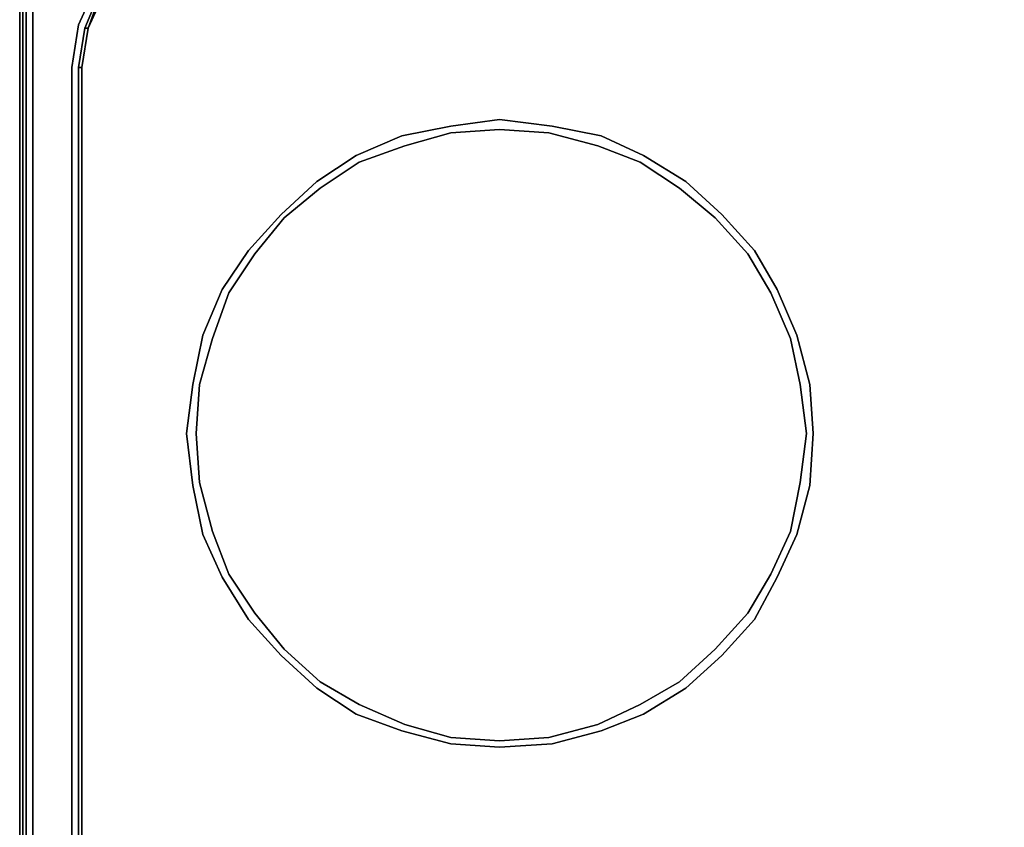
# Model space of a CAD drawing. Units: inches. Extents: x 0 to 29.9, y -28.1 to 0.
# Drawn here: x 0 to 10, y -12.4 to -4.2 of the extents above; entities that cross this region are included whole.
import ezdxf

# ---------------------------------------------------------------- set-up
doc = ezdxf.new("R2010")
doc.units = ezdxf.units.IN
doc.header["$MEASUREMENT"] = 0
doc.layers.get('0').update_dxf_attribs({"true_color": 0x5890e1})

msp = doc.modelspace()

# ---------------------------------------------------------------- linework, layer by layer
at = {"color": 31, "elevation": 0}
for points in [[(0, -23.611), (0, -0.232), (0.033, -0.199), (0, -0.232), (0, -23.611), (0.033, -23.677)], [(0, -23.611), (0, -0.232)], [(0.033, -2.556), (0.033, -24.94)], [(0.033, -2.556), (0.033, -24.94), (0.1, -25.205), (0.033, -24.94)], [(0.066, -2.591), (0.066, -24.94)], [(0.829, -3.918), (1.063, -3.62), (1.097, -3.653), (0.829, -3.951), (0.862, -3.951), (0.697, -4.316), (0.862, -3.951), (0.829, -3.951)], [(0.697, -4.316), (0.63, -4.716)], [(0.597, -4.716), (0.63, -4.716), (0.63, -13.152), (0.63, -22.748), (0.597, -22.748), (0.663, -23.18), (0.697, -23.147), (0.63, -22.748), (0.63, -13.152), (0.63, -4.716)], [(0.63, -13.152), (0.63, -4.716)], [(8.032, -7.938), (8.065, -8.436), (8.032, -8.966), (7.899, -9.464), (7.7, -9.897), (7.468, -10.328), (7.136, -10.693), (6.771, -11.025), (6.34, -11.29), (5.909, -11.458), (5.411, -11.591), (4.878, -11.624), (4.381, -11.591), (3.883, -11.458), (3.419, -11.29), (3.021, -11.025), (2.656, -10.693), (2.324, -10.328), (2.059, -9.897), (1.86, -9.464), (1.76, -8.966), (1.694, -8.436), (1.76, -7.938), (1.86, -7.438), (2.059, -6.974), (2.324, -6.576), (2.656, -6.211), (3.021, -5.877), (3.419, -5.612), (3.883, -5.413), (4.381, -5.313), (4.878, -5.247), (5.411, -5.313), (5.909, -5.413), (6.34, -5.612), (6.771, -5.877), (7.136, -6.211), (7.468, -6.576), (7.7, -6.974), (7.899, -7.438)]]:
    msp.add_lwpolyline(points, close=True, dxfattribs=at)
for points in [[(0.066, -2.591), (0.066, -24.94), (0.033, -24.94)], [(0.066, -24.94), (0.133, -25.205), (0.1, -25.205), (0.199, -25.404), (0.232, -25.371), (0.133, -25.205), (0.199, -25.139), (0.133, -24.873), (0.133, -2.658), (0.133, -24.873), (0.199, -25.139), (0.299, -25.305), (0.232, -25.371)], [(0.133, -2.658), (0.133, -24.873), (0.199, -25.139)], [(1.926, -3.155), (1.727, -3.155), (1.362, -3.321), (1.028, -3.587), (0.763, -3.918), (0.597, -4.283), (0.531, -4.716), (0.531, -13.152), (0.531, -22.748), (0.597, -23.18), (0.763, -23.578), (1.028, -23.878)], [(1.028, -23.878), (0.763, -23.578), (0.597, -23.18), (0.531, -22.748), (0.531, -13.152), (0.531, -4.716), (0.597, -4.283), (0.763, -3.918), (1.028, -3.587), (1.362, -3.321), (1.727, -3.155)], [(27.215, -24.376), (2.158, -24.376), (1.727, -24.31), (1.362, -24.144), (1.196, -23.978), (1.028, -23.878), (0.763, -23.578), (0.597, -23.18), (0.531, -22.748), (0.531, -13.152), (0.531, -4.716), (0.597, -4.283), (0.763, -3.918), (1.028, -3.587), (1.362, -3.321), (1.727, -3.155)], [(1.926, -3.188), (1.76, -3.222), (1.395, -3.387), (1.063, -3.62), (0.829, -3.918), (0.663, -4.316), (0.597, -4.716), (0.63, -4.716), (0.63, -13.152), (0.63, -22.748)], [(27.215, -24.276), (2.158, -24.276), (1.76, -24.21), (1.395, -24.044), (1.163, -23.878), (1.097, -23.812), (0.862, -23.511), (0.697, -23.147), (0.63, -22.748), (0.63, -13.152), (0.63, -4.716), (0.697, -4.316), (0.862, -3.951), (1.097, -3.653), (1.395, -3.421), (1.76, -3.255), (1.926, -3.255)], [(0.697, -4.316), (0.663, -4.316), (0.829, -3.918), (0.829, -3.951), (0.697, -4.316), (0.63, -4.716)], [(0.663, -4.316), (0.829, -3.918), (0.829, -3.951), (0.697, -4.316), (0.829, -3.951), (0.862, -3.951)], [(0.597, -4.716), (0.663, -4.316), (0.697, -4.316), (0.63, -4.716)], [(0.63, -22.748), (0.697, -23.147), (0.663, -23.18), (0.597, -22.748), (0.597, -13.152), (0.597, -4.716), (0.663, -4.316), (0.697, -4.316), (0.63, -4.716)], [(27.215, -24.276), (2.158, -24.276), (2.158, -24.31), (1.76, -24.243), (1.395, -24.11), (1.163, -23.945), (1.063, -23.845), (0.829, -23.545), (0.663, -23.18), (0.597, -22.748), (0.597, -13.152), (0.597, -4.716), (0.597, -13.152), (0.597, -22.748)], [(0.63, -22.748), (0.63, -13.152), (0.63, -4.716)], [(6.771, -5.877), (6.34, -5.612), (5.909, -5.413), (5.411, -5.313), (4.878, -5.247), (4.381, -5.313), (3.883, -5.413), (3.419, -5.612), (3.021, -5.877), (2.656, -6.211), (2.324, -6.576), (2.059, -6.974), (1.86, -7.438), (1.76, -7.938), (1.694, -8.436), (1.76, -8.966), (1.86, -9.464), (2.059, -9.897), (2.324, -10.328), (2.656, -10.693), (3.021, -11.025), (3.419, -11.29), (3.883, -11.458), (4.381, -11.591), (4.878, -11.624), (5.411, -11.591), (5.909, -11.458), (6.34, -11.29), (6.771, -11.025)], [(7.998, -8.436), (7.932, -7.938), (7.833, -7.472), (7.634, -7.007), (7.401, -6.609), (7.07, -6.244), (6.705, -5.944), (6.307, -5.678), (5.875, -5.512), (5.378, -5.38), (4.878, -5.347), (4.381, -5.38), (3.916, -5.512), (3.452, -5.678), (3.054, -5.944), (2.689, -6.244), (2.39, -6.609), (2.125, -7.007), (1.959, -7.472), (1.826, -7.938), (1.793, -8.436), (1.826, -8.933)], [(6.705, -10.959), (6.307, -11.191), (5.875, -11.392), (5.378, -11.524), (4.878, -11.558), (4.381, -11.524), (3.916, -11.392), (3.452, -11.191), (3.054, -10.959), (2.689, -10.627), (2.39, -10.262), (2.125, -9.864), (1.959, -9.431), (1.826, -8.933), (1.793, -8.436), (1.826, -7.938), (1.959, -7.472), (2.125, -7.007), (2.39, -6.609), (2.689, -6.244), (3.054, -5.944), (3.452, -5.678), (3.916, -5.512), (4.381, -5.38), (4.878, -5.347), (5.378, -5.38), (5.875, -5.512), (6.307, -5.678), (6.705, -5.944)], [(6.771, -11.025), (7.136, -10.693), (7.468, -10.328), (7.7, -9.897), (7.899, -9.464), (8.032, -8.966), (8.065, -8.436), (8.032, -7.938), (7.899, -7.438), (7.7, -6.974), (7.468, -6.576), (7.136, -6.211), (6.771, -5.877)], [(6.705, -5.944), (7.07, -6.244), (7.401, -6.609), (7.634, -7.007), (7.833, -7.472), (7.932, -7.938), (7.998, -8.436), (7.932, -8.933), (7.833, -9.431), (7.634, -9.864), (7.401, -10.262), (7.07, -10.627), (6.705, -10.959)], [(1.826, -8.933), (1.959, -9.431), (2.125, -9.864), (2.39, -10.262), (2.689, -10.627), (3.054, -10.959), (3.452, -11.191), (3.916, -11.392), (4.381, -11.524), (4.878, -11.558), (5.378, -11.524), (5.875, -11.392), (6.307, -11.191), (6.705, -10.959), (7.07, -10.627), (7.401, -10.262), (7.634, -9.864), (7.833, -9.431), (7.932, -8.933), (7.998, -8.436)]]:
    msp.add_lwpolyline(points, dxfattribs=at)

doc.saveas('drawing.dxf')
